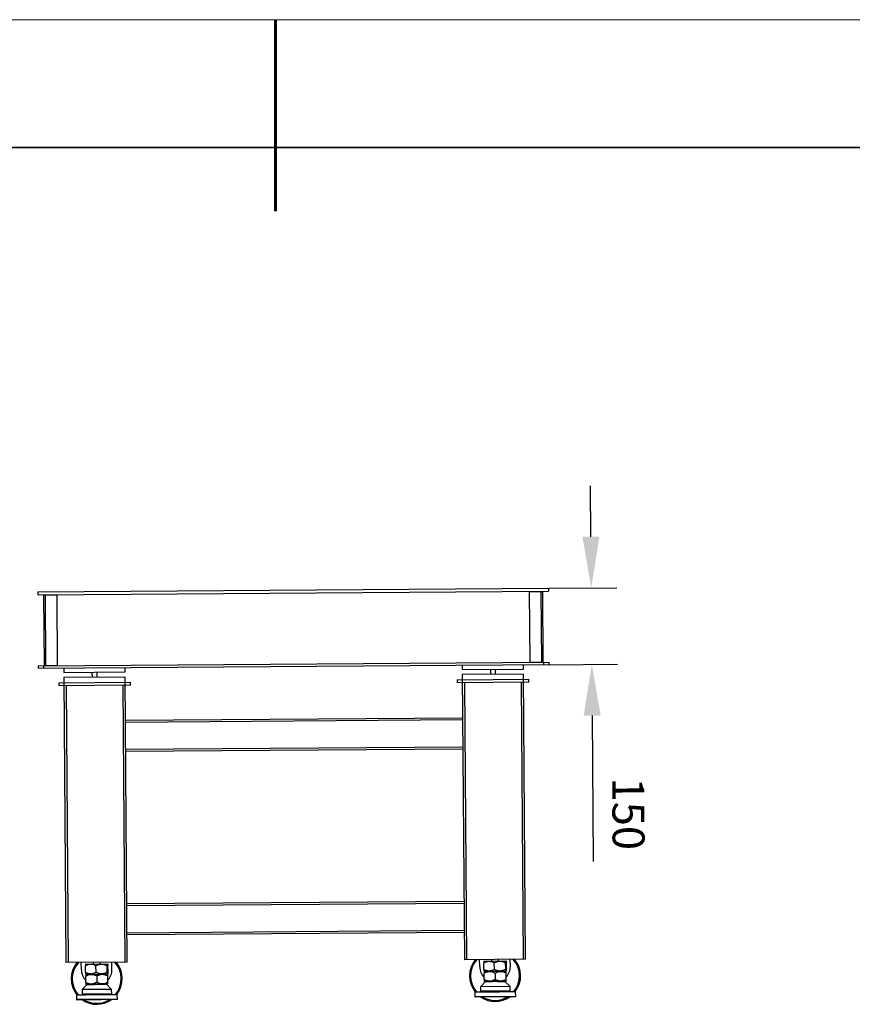
# Model space of a CAD drawing. Units: millimetres. Extents: x 12016 to 12313, y -7569 to -7359.
# Drawn here: x 12144 to 12209, y -7436 to -7359 of the extents above; entities that cross this region are included whole.
import ezdxf

# ---------------------------------------------------------------- set-up
doc = ezdxf.new("R2010")
doc.units = ezdxf.units.MM
doc.header["$LTSCALE"] = 10
doc.header["$PDMODE"] = 34
doc.layers.add('6文字层', color=3, linetype='Continuous')
for name, color, linetype, lineweight in [('7标注层', 4, 'Continuous', 5), ('粗实线层', 7, 'Continuous', 35), ('细实线层', 7, 'Continuous', 18)]:
    doc.layers.add(name, color=color, linetype=linetype, lineweight=lineweight)
doc.styles.add('TH-GBD2M', font='calibri.ttf', dxfattribs={"width": 0.8, "height": 2.5})
doc.dimstyles.new('TH-GBD2M', dxfattribs={"dimtxt": 3.5, "dimasz": 4, "dimexe": 2, "dimexo": 0, "dimgap": 1.5, "dimtad": 1, "dimdec": 4, "dimzin": 9, "dimdsep": 46, "dimtxsty": 'TH-GBD2M', "dimcen": 0, "dimclrt": 3, "dimadec": 0, "dimazin": 3, "dimtfac": 1, "dimtdec": 4, "dimtofl": 0, "dimtmove": 0, "dimatfit": 3, "dimfxl": 1, "dimtolj": 1, "dimtzin": 0, "dimarcsym": 0})

# ---------------------------------------------------------------- blocks, each defined once
blk = doc.blocks.new('*X117')
at = {"layer": '粗实线层', "lineweight": 60}
blk.add_line((0, 105), (0, 90), dxfattribs=at)
at = {"layer": '粗实线层'}
blk.add_line((138.5, 95), (-138.5, 95), dxfattribs=at)
at = {"layer": '细实线层'}
blk.add_line((148.5, 105), (-148.5, 105), dxfattribs=at)
blk = doc.blocks.new('*D134')
at = {"layer": '7标注层', "color": 0, "lineweight": -2, "transparency": 16777216}
for p, q in [((12188.711, -7399.825), (12188.682, -7395.826)), ((12185.391, -7403.85), (12190.74, -7403.811)), ((12185.434, -7409.85), (12190.784, -7409.811)), ((12188.813, -7413.825), (12188.896, -7425.239))]:
    blk.add_line(p, q, dxfattribs=at)
at = {"layer": '7标注层', "color": 0, "transparency": 16777216}
for points in [[(12189.378, -7399.821), (12188.045, -7399.83), (12188.74, -7403.825)], [(12189.48, -7413.82), (12188.146, -7413.83), (12188.784, -7409.825)]]:
    blk.add_solid(points, dxfattribs=at)
at = {"layer": 'Defpoints', "color": 0, "transparency": 16777216}
for p in [(12185.391, -7403.85), (12185.434, -7409.85), (12188.784, -7409.825)]:
    blk.add_point(p, dxfattribs=at)
at = {"layer": '7标注层', "color": 3, "transparency": 16777216, "insert": (12191.65, -7421.512), "char_height": 2.5, "attachment_point": 5, "rotation": 270.41615, "style": 'TH-GBD2M'}
blk.add_mtext('\\A1;150', dxfattribs=at)

msp = doc.modelspace()

# ---------------------------------------------------------------- linework, layer by layer
at = {"color": 7, "linetype": 'Continuous', "lineweight": 25}
for p, q in [((12145.39193, -7404.14024), (12185.39087, -7403.84971)), ((12145.39193, -7404.14024), (12145.39367, -7404.38023)), ((12145.39367, -7404.38023), (12185.39261, -7404.08971)), ((12146.87378, -7404.38948), (12145.8738, -7404.39674)), ((12145.91389, -7409.9166), (12145.8738, -7404.39674)), ((12145.9138, -7404.39645), (12145.91366, -7404.37645)), ((12146.03389, -7409.91573), (12145.9938, -7404.39587)), ((12146.87378, -7404.38948), (12146.91387, -7409.90934)), ((12183.9128, -7404.12046), (12184.91277, -7404.11319)), ((12183.95289, -7409.64031), (12183.9128, -7404.12046)), ((12184.79278, -7404.11406), (12184.83287, -7409.63392)), ((12184.87277, -7404.11348), (12184.87263, -7404.09348)), ((12184.91277, -7404.11319), (12184.95286, -7409.63305)), ((12185.39087, -7403.84971), (12185.39261, -7404.08971)), ((12145.43405, -7409.94009), (12185.433, -7409.64956)), ((12185.43445, -7409.84955), (12145.43551, -7410.14008)), ((12183.43683, -7410.18407), (12183.4345, -7409.86408)), ((12183.95289, -7409.64031), (12184.95286, -7409.63305)), ((12184.91301, -7409.65334), (12184.91287, -7409.63334)), ((12184.99301, -7409.65276), (12184.99446, -7409.85275)), ((12185.43445, -7409.84955), (12185.433, -7409.64956)), ((12145.43405, -7409.94009), (12145.43551, -7410.14008)), ((12145.87549, -7410.13688), (12145.87404, -7409.93689)), ((12146.91387, -7409.90934), (12145.91389, -7409.9166)), ((12145.95404, -7409.93631), (12145.95389, -7409.91631)), ((12147.43545, -7410.12555), (12147.43778, -7410.44555)), ((12147.43778, -7410.44555), (12152.23765, -7410.41068)), ((12149.63772, -7410.42957), (12149.64062, -7410.82956)), ((12150.04061, -7410.82665), (12150.03771, -7410.42666)), ((12152.23765, -7410.41068), (12152.23533, -7410.09069)), ((12178.63463, -7409.89894), (12178.63695, -7410.21894)), ((12178.63695, -7410.21894), (12183.43683, -7410.18407)), ((12183.43973, -7410.58406), (12178.63986, -7410.61892)), ((12178.63986, -7410.61892), (12178.80197, -7432.93834)), ((12180.8369, -7410.20296), (12180.8398, -7410.60295)), ((12181.23979, -7410.60004), (12181.23688, -7410.20005)), ((12183.60185, -7432.90347), (12183.43973, -7410.58406)), ((12147.0436, -7411.24843), (12152.64345, -7411.20776)), ((12147.0436, -7411.24843), (12147.04534, -7411.48842)), ((12152.24056, -7410.81067), (12147.44068, -7410.84553)), ((12147.44068, -7410.84553), (12147.60279, -7433.16495)), ((12152.40267, -7433.13008), (12152.24056, -7410.81067)), ((12152.64519, -7411.44775), (12152.64345, -7411.20776)), ((12178.24277, -7411.02182), (12183.84263, -7410.98115)), ((12178.24277, -7411.02182), (12178.24452, -7411.26181)), ((12183.84437, -7411.22114), (12178.24452, -7411.26181)), ((12179.00197, -7432.93688), (12178.8445, -7411.25746)), ((12183.24439, -7411.2255), (12183.40185, -7432.90493)), ((12183.84437, -7411.22114), (12183.84263, -7410.98115)), ((12152.64519, -7411.44775), (12147.04534, -7411.48842)), ((12147.80279, -7433.16349), (12147.64532, -7411.48407)), ((12152.04521, -7411.45211), (12152.20267, -7433.13154)), ((12178.66455, -7414.01883), (12152.26525, -7414.21058)), ((12152.26612, -7414.33058), (12178.66542, -7414.13883)), ((12178.68111, -7416.29877), (12152.28181, -7416.49052)), ((12152.28268, -7416.61052), (12178.68198, -7416.41877)), ((12178.76885, -7428.37846), (12152.36955, -7428.5702)), ((12152.37042, -7428.6902), (12178.76972, -7428.49845)), ((12178.78541, -7430.6584), (12152.38611, -7430.85014)), ((12152.38698, -7430.97014), (12178.78628, -7430.77839)), ((12183.60185, -7432.90347), (12178.80197, -7432.93834)), ((12180.00368, -7433.48962), (12179.99961, -7432.92964)), ((12180.92192, -7432.92294), (12180.92279, -7433.04293)), ((12181.48277, -7433.03887), (12181.4819, -7432.91887)), ((12182.40362, -7433.47219), (12182.39955, -7432.91221)), ((12152.40267, -7433.13008), (12147.60279, -7433.16495)), ((12148.8045, -7433.71623), (12148.80043, -7433.15625)), ((12149.12232, -7433.92037), (12149.11869, -7433.42176)), ((12149.15712, -7433.27366), (12149.14081, -7433.29022)), ((12149.15712, -7433.27366), (12150.85013, -7433.26136)), ((12149.72274, -7433.14955), (12149.72361, -7433.26954)), ((12149.95372, -7433.91878), (12149.95007, -7433.41702)), ((12150.2836, -7433.26548), (12150.28272, -7433.14548)), ((12150.83967, -7433.9079), (12150.83605, -7433.40929)), ((12150.8665, -7433.27748), (12150.85013, -7433.26136)), ((12150.89422, -7433.89855), (12150.89064, -7433.40626)), ((12151.20444, -7433.6988), (12151.20037, -7433.13882)), ((12180.32149, -7433.69376), (12180.31787, -7433.19515)), ((12180.35629, -7433.04705), (12180.33998, -7433.06361)), ((12180.35629, -7433.04705), (12182.04931, -7433.03475)), ((12181.15289, -7433.69217), (12181.14925, -7433.19041)), ((12182.03884, -7433.68129), (12182.03522, -7433.18268)), ((12182.06567, -7433.05087), (12182.04931, -7433.03475)), ((12182.09339, -7433.67194), (12182.08982, -7433.17965)), ((12149.14292, -7434.07378), (12150.87941, -7434.06117)), ((12149.14685, -7434.05087), (12149.16322, -7434.0675)), ((12149.16308, -7434.06735), (12149.14912, -7434.07045)), ((12149.16291, -7434.07364), (12149.14953, -7434.08721)), ((12149.15407, -7434.71121), (12149.15049, -7434.21892)), ((12150.01046, -7434.21135), (12150.01401, -7434.70046)), ((12150.85551, -7434.05448), (12150.87132, -7434.03792)), ((12150.8731, -7434.05793), (12150.85564, -7434.05434)), ((12150.86949, -7434.07471), (12150.85592, -7434.06134)), ((12150.87402, -7434.69872), (12150.87045, -7434.20643)), ((12180.34209, -7433.84717), (12182.07858, -7433.83456)), ((12180.34603, -7433.82426), (12180.3624, -7433.84089)), ((12180.36226, -7433.84074), (12180.34829, -7433.84384)), ((12180.36209, -7433.84703), (12180.34871, -7433.8606)), ((12180.35324, -7434.4846), (12180.34967, -7433.99231)), ((12181.20964, -7433.98474), (12181.21319, -7434.47385)), ((12182.05468, -7433.82787), (12182.0705, -7433.81131)), ((12182.07227, -7433.83132), (12182.05482, -7433.82773)), ((12182.06867, -7433.8481), (12182.0551, -7433.83473)), ((12182.0732, -7434.47211), (12182.06962, -7433.97982)), ((12149.25524, -7434.87299), (12148.85816, -7435.27588)), ((12151.1781, -7435.25903), (12148.85816, -7435.27588)), ((12148.85816, -7435.27588), (12148.86077, -7435.63587)), ((12149.1551, -7434.85295), (12149.16889, -7434.86697)), ((12149.16956, -7434.86682), (12149.15522, -7434.87)), ((12149.15525, -7434.87372), (12149.84061, -7434.86874)), ((12150.18984, -7434.8662), (12150.8752, -7434.86122)), ((12151.1781, -7435.25903), (12150.7752, -7434.86195)), ((12150.87517, -7434.8575), (12150.86079, -7434.85454)), ((12150.86146, -7434.85468), (12150.87505, -7434.84046)), ((12151.18071, -7435.61902), (12151.1781, -7435.25903)), ((12180.45442, -7434.64638), (12180.05734, -7435.04927)), ((12182.37728, -7435.03242), (12180.05734, -7435.04927)), ((12180.05734, -7435.04927), (12180.05995, -7435.40926)), ((12180.35427, -7434.62634), (12180.36807, -7434.64036)), ((12180.36874, -7434.64021), (12180.3544, -7434.64339)), ((12180.35442, -7434.64711), (12181.03979, -7434.64213)), ((12181.38901, -7434.63959), (12182.07438, -7434.63461)), ((12182.37728, -7435.03242), (12181.97438, -7434.63534)), ((12182.07435, -7434.63089), (12182.05997, -7434.62793)), ((12182.06064, -7434.62807), (12182.07423, -7434.61385)), ((12182.37989, -7435.39241), (12182.37728, -7435.03242)), ((12148.42122, -7435.69907), (12148.42384, -7436.05906)), ((12151.62375, -7436.03582), (12151.62114, -7435.67583)), ((12179.6204, -7435.47246), (12179.62301, -7435.83245)), ((12182.82293, -7435.80921), (12182.82031, -7435.44922)), ((12150.02365, -7436.34745), (12150.02423, -7436.42744)), ((12181.22282, -7436.12084), (12181.2234, -7436.20083))]:
    msp.add_line(p, q, dxfattribs=at)
at = {"color": 8, "linetype": 'Continuous', "lineweight": 25}
for p, q in [((12151.62114, -7435.67583), (12148.42122, -7435.69907)), ((12151.62375, -7436.03582), (12148.42384, -7436.05906)), ((12151.18071, -7435.61902), (12148.86077, -7435.63587)), ((12182.82031, -7435.44922), (12179.6204, -7435.47246)), ((12182.82293, -7435.80921), (12179.62301, -7435.83245)), ((12182.37989, -7435.39241), (12180.05995, -7435.40926))]:
    msp.add_line(p, q, dxfattribs=at)
at = {"color": 7, "linetype": 'Continuous', "lineweight": 25}
for centre, radius, start, end in [((12181.20888, -7434.20089), 2, 140.6243313, 218.8786569), ((12181.20888, -7434.20089), 1.92, 138.6058359, 220.802732), ((12181.20888, -7434.20089), 1.92, 320.1389219, 42.2264657), ((12181.20888, -7434.20089), 2, 321.9455146, 40.2079703), ((12150.0097, -7434.4275), 2, 140.6243313, 218.8786569), ((12150.0097, -7434.4275), 1.92, 138.6058359, 220.802732), ((12150.00447, -7433.70752), 1.2, 180.4161508, 224.7953899), ((12150.00447, -7433.70752), 1.2, 316.3557569, 0.4161508), ((12150.0097, -7434.4275), 1.92, 320.1389219, 42.2264657), ((12150.0097, -7434.4275), 2, 321.9455146, 40.2079703), ((12181.20365, -7433.48091), 1.2, 180.4161508, 224.7953899), ((12181.20365, -7433.48091), 1.2, 316.3557569, 0.4161508), ((12149.57333, -7409.35305), 24.71785, 269.0493179, 270.9029903), ((12149.97299, -7404.88404), 29.18379, 269.9801395, 271.7328882), ((12180.77251, -7409.12644), 24.71785, 269.0493179, 270.9029903), ((12181.17217, -7404.65743), 29.18379, 269.9801395, 271.7328882), ((12150.34901, -7480.82215), 45.97045, 89.3621215, 91.4701802), ((12181.54819, -7480.59554), 45.97045, 89.3621215, 91.4701802), ((12148.44122, -7435.69892), 0.02, 90.4161508, 180.4161508), ((12148.44384, -7436.05891), 0.02, 180.4161508, 270.4161508), ((12148.90077, -7435.63558), 0.04, 180.4161508, 270.4161508), ((12150.0097, -7434.4275), 2, 235.7780912, 305.1857321), ((12150.0097, -7434.4275), 1.92, 239.3195703, 301.5488097), ((12151.14071, -7435.61931), 0.04, 270.4161508, 0.4161508), ((12151.60114, -7435.67597), 0.02, 0.4161508, 90.4161508), ((12151.60375, -7436.03596), 0.02, 270.4161508, 0.4161508), ((12179.6404, -7435.47231), 0.02, 90.4161508, 180.4161508), ((12179.64301, -7435.8323), 0.02, 180.4161508, 270.4161508), ((12180.09995, -7435.40897), 0.04, 180.4161508, 270.4161508), ((12181.20888, -7434.20089), 2, 235.7780912, 305.1857321), ((12181.20888, -7434.20089), 1.92, 239.3195703, 301.5488097), ((12182.33989, -7435.3927), 0.04, 270.4161508, 0.4161508), ((12182.80032, -7435.44936), 0.02, 0.4161508, 90.4161508), ((12182.80293, -7435.80935), 0.02, 270.4161508, 0.4161508)]:
    msp.add_arc(centre, radius, start, end, dxfattribs=at)
for points, knots in [([(12149.11869, -7433.42176), (12149.18337, -7433.38235), (12149.24954, -7433.34868), (12149.35248, -7433.31231), (12149.38741, -7433.30257), (12149.44097, -7433.29239), (12149.45902, -7433.28973), (12149.49553, -7433.28605), (12149.51382, -7433.28504), (12149.60464, -7433.28419), (12149.67613, -7433.29705), (12149.81721, -7433.34448), (12149.88458, -7433.37794), (12149.95007, -7433.41702)], [0, 0, 0, 0, 0.25, 0.25, 0.375, 0.375, 0.4375, 0.4375, 0.5, 0.5, 0.75, 0.75, 1, 1, 1, 1]), ([(12149.14248, -7433.29187), (12149.14147, -7433.292), (12149.13744, -7433.29248), (12149.13144, -7433.32143), (12149.12455, -7433.36676), (12149.12065, -7433.40337), (12149.11869, -7433.42176)], [0, 0, 0, 0, 0.11716042, 0.46599605, 0.73180948, 1, 1, 1, 1]), ([(12149.95007, -7433.41702), (12150.01885, -7433.37721), (12150.08927, -7433.34321), (12150.19894, -7433.30647), (12150.23617, -7433.29662), (12150.29328, -7433.28632), (12150.31253, -7433.28362), (12150.35148, -7433.27987), (12150.37091, -7433.27884), (12150.42894, -7433.27824), (12150.46734, -7433.28118), (12150.5436, -7433.29322), (12150.58149, -7433.30231), (12150.69428, -7433.33751), (12150.76612, -7433.37062), (12150.83605, -7433.40929)], [0, 0, 0, 0, 0.25, 0.25, 0.375, 0.375, 0.4375, 0.4375, 0.5, 0.5, 0.625, 0.625, 0.75, 0.75, 1, 1, 1, 1]), ([(12150.83605, -7433.40929), (12150.84002, -7433.3701), (12150.84413, -7433.33678), (12150.85065, -7433.30106), (12150.85288, -7433.29156), (12150.85633, -7433.28173), (12150.8575, -7433.27919), (12150.85988, -7433.27573), (12150.86107, -7433.27483), (12150.86702, -7433.27444), (12150.8718, -7433.28742), (12150.8814, -7433.33456), (12150.88606, -7433.36765), (12150.89064, -7433.40626)], [0, 0, 0, 0, 0.25, 0.25, 0.375, 0.375, 0.4375, 0.4375, 0.5, 0.5, 0.75, 0.75, 1, 1, 1, 1]), ([(12180.31787, -7433.19515), (12180.38254, -7433.15574), (12180.44871, -7433.12207), (12180.55165, -7433.0857), (12180.58659, -7433.07596), (12180.64015, -7433.06578), (12180.65819, -7433.06312), (12180.69471, -7433.05944), (12180.71299, -7433.05843), (12180.80382, -7433.05758), (12180.87531, -7433.07044), (12181.01639, -7433.11787), (12181.08376, -7433.15133), (12181.14925, -7433.19041)], [0, 0, 0, 0, 0.25, 0.25, 0.375, 0.375, 0.4375, 0.4375, 0.5, 0.5, 0.75, 0.75, 1, 1, 1, 1]), ([(12180.34166, -7433.06526), (12180.34065, -7433.06539), (12180.33661, -7433.06587), (12180.33062, -7433.09482), (12180.32373, -7433.14015), (12180.31983, -7433.17676), (12180.31787, -7433.19515)], [0, 0, 0, 0, 0.11716042, 0.46599605, 0.73180948, 1, 1, 1, 1]), ([(12181.15289, -7433.69217), (12181.08829, -7433.73199), (12181.02211, -7433.76594), (12180.919, -7433.80243), (12180.88398, -7433.81216), (12180.83025, -7433.82224), (12180.8121, -7433.82485), (12180.77552, -7433.82839), (12180.7573, -7433.82931), (12180.70283, -7433.82954), (12180.66678, -7433.82631), (12180.61307, -7433.81678), (12180.59522, -7433.81282), (12180.55965, -7433.80344), (12180.54187, -7433.798), (12180.4539, -7433.76761), (12180.38676, -7433.73353), (12180.32149, -7433.69376)], [0, 0, 0, 0, 0.25, 0.25, 0.375, 0.375, 0.4375, 0.4375, 0.5, 0.5, 0.625, 0.625, 0.6875, 0.6875, 0.75, 0.75, 1, 1, 1, 1]), ([(12180.32149, -7433.69376), (12180.32537, -7433.72484), (12180.33124, -7433.7719), (12180.33943, -7433.80849), (12180.344, -7433.8247), (12180.34643, -7433.82368), (12180.34677, -7433.82353)], [0, 0, 0, 0, 0.4716281, 0.71418501, 0.95997644, 1, 1, 1, 1]), ([(12181.14925, -7433.19041), (12181.21803, -7433.1506), (12181.28845, -7433.1166), (12181.39811, -7433.07986), (12181.43535, -7433.07001), (12181.49246, -7433.05971), (12181.5117, -7433.05701), (12181.55066, -7433.05326), (12181.57009, -7433.05223), (12181.62812, -7433.05163), (12181.66651, -7433.05457), (12181.74277, -7433.06661), (12181.78067, -7433.0757), (12181.89346, -7433.1109), (12181.9653, -7433.14401), (12182.03522, -7433.18268)], [0, 0, 0, 0, 0.25, 0.25, 0.375, 0.375, 0.4375, 0.4375, 0.5, 0.5, 0.625, 0.625, 0.75, 0.75, 1, 1, 1, 1]), ([(12182.03884, -7433.68129), (12181.97028, -7433.7218), (12181.90001, -7433.75646), (12181.79042, -7433.7941), (12181.75318, -7433.80423), (12181.69601, -7433.81492), (12181.6767, -7433.81774), (12181.63774, -7433.82171), (12181.61832, -7433.82284), (12181.56027, -7433.8237), (12181.52183, -7433.82089), (12181.46452, -7433.81198), (12181.44547, -7433.80822), (12181.4075, -7433.79925), (12181.38852, -7433.79401), (12181.29453, -7433.7646), (12181.22273, -7433.73124), (12181.15289, -7433.69217)], [0, 0, 0, 0, 0.25, 0.25, 0.375, 0.375, 0.4375, 0.4375, 0.5, 0.5, 0.625, 0.625, 0.6875, 0.6875, 0.75, 0.75, 1, 1, 1, 1]), ([(12182.03522, -7433.18268), (12182.0392, -7433.14349), (12182.04331, -7433.11017), (12182.04983, -7433.07445), (12182.05206, -7433.06495), (12182.05551, -7433.05512), (12182.05668, -7433.05258), (12182.05905, -7433.04912), (12182.06024, -7433.04822), (12182.0662, -7433.04783), (12182.07098, -7433.06081), (12182.08057, -7433.10795), (12182.08524, -7433.14104), (12182.08982, -7433.17965)], [0, 0, 0, 0, 0.25, 0.25, 0.375, 0.375, 0.4375, 0.4375, 0.5, 0.5, 0.75, 0.75, 1, 1, 1, 1]), ([(12182.09339, -7433.67194), (12182.08946, -7433.71249), (12182.08537, -7433.7472), (12182.07888, -7433.78489), (12182.07666, -7433.79503), (12182.07321, -7433.80571), (12182.07204, -7433.80852), (12182.06966, -7433.81245), (12182.06847, -7433.81356), (12182.0649, -7433.81434), (12182.06251, -7433.81145), (12182.05891, -7433.80237), (12182.0577, -7433.79856), (12182.0553, -7433.78945), (12182.05409, -7433.78413), (12182.04809, -7433.75437), (12182.04342, -7433.72069), (12182.03884, -7433.68129)], [0, 0, 0, 0, 0.25, 0.25, 0.375, 0.375, 0.4375, 0.4375, 0.5, 0.5, 0.625, 0.625, 0.6875, 0.6875, 0.75, 0.75, 1, 1, 1, 1]), ([(12149.95372, -7433.91878), (12149.88911, -7433.9586), (12149.82294, -7433.99255), (12149.71983, -7434.02904), (12149.68481, -7434.03877), (12149.63107, -7434.04885), (12149.61292, -7434.05146), (12149.57634, -7434.055), (12149.55812, -7434.05592), (12149.50365, -7434.05615), (12149.4676, -7434.05292), (12149.41389, -7434.04339), (12149.39605, -7434.03943), (12149.36048, -7434.03005), (12149.3427, -7434.02461), (12149.25472, -7433.99422), (12149.18758, -7433.96014), (12149.12232, -7433.92037)], [0, 0, 0, 0, 0.25, 0.25, 0.375, 0.375, 0.4375, 0.4375, 0.5, 0.5, 0.625, 0.625, 0.6875, 0.6875, 0.75, 0.75, 1, 1, 1, 1]), ([(12149.12232, -7433.92037), (12149.12619, -7433.95145), (12149.13206, -7433.99851), (12149.14025, -7434.0351), (12149.14483, -7434.05131), (12149.14725, -7434.05029), (12149.14759, -7434.05014)], [0, 0, 0, 0, 0.4716281, 0.71418501, 0.95997644, 1, 1, 1, 1]), ([(12149.14956, -7434.0908), (12149.14956, -7434.09033), (12149.14955, -7434.08903), (12149.14976, -7434.11796), (12149.15008, -7434.16303), (12149.15036, -7434.20023), (12149.15049, -7434.21892)], [0, 0, 0, 0, 0.17617082, 0.49392474, 0.74577185, 1, 1, 1, 1]), ([(12149.15049, -7434.21892), (12149.21741, -7434.17978), (12149.28589, -7434.14649), (12149.39237, -7434.11064), (12149.4285, -7434.10105), (12149.48386, -7434.09103), (12149.50251, -7434.08842), (12149.54023, -7434.08477), (12149.55908, -7434.08377), (12149.65281, -7434.0828), (12149.72665, -7434.09515), (12149.83601, -7434.12944), (12149.87178, -7434.14332), (12149.94198, -7434.17476), (12149.97646, -7434.19234), (12150.01046, -7434.21135)], [0, 0, 0, 0, 0.25, 0.25, 0.375, 0.375, 0.4375, 0.4375, 0.5, 0.5, 0.75, 0.75, 0.875, 0.875, 1, 1, 1, 1]), ([(12150.83967, -7433.9079), (12150.77111, -7433.94841), (12150.70083, -7433.98307), (12150.59124, -7434.02071), (12150.554, -7434.03084), (12150.49683, -7434.04153), (12150.47752, -7434.04435), (12150.43856, -7434.04832), (12150.41914, -7434.04945), (12150.36109, -7434.05031), (12150.32265, -7434.0475), (12150.26534, -7434.03859), (12150.2463, -7434.03483), (12150.20832, -7434.02586), (12150.18934, -7434.02062), (12150.09535, -7433.99121), (12150.02355, -7433.95785), (12149.95372, -7433.91878)], [0, 0, 0, 0, 0.25, 0.25, 0.375, 0.375, 0.4375, 0.4375, 0.5, 0.5, 0.625, 0.625, 0.6875, 0.6875, 0.75, 0.75, 1, 1, 1, 1]), ([(12150.01046, -7434.21135), (12150.07752, -7434.17257), (12150.14611, -7434.13958), (12150.25266, -7434.10405), (12150.28879, -7434.09456), (12150.34413, -7434.08465), (12150.36276, -7434.08206), (12150.40045, -7434.07848), (12150.41934, -7434.07749), (12150.51315, -7434.07665), (12150.58696, -7434.08912), (12150.67799, -7434.11795), (12150.69608, -7434.12435), (12150.73182, -7434.13821), (12150.74951, -7434.14568), (12150.80209, -7434.16949), (12150.83651, -7434.18724), (12150.87045, -7434.20643)], [0, 0, 0, 0, 0.25, 0.25, 0.375, 0.375, 0.4375, 0.4375, 0.5, 0.5, 0.75, 0.75, 0.8125, 0.8125, 0.875, 0.875, 1, 1, 1, 1]), ([(12150.89422, -7433.89855), (12150.89028, -7433.9391), (12150.88619, -7433.97381), (12150.8797, -7434.0115), (12150.87748, -7434.02164), (12150.87403, -7434.03232), (12150.87286, -7434.03513), (12150.87048, -7434.03906), (12150.86929, -7434.04017), (12150.86572, -7434.04095), (12150.86333, -7434.03806), (12150.85973, -7434.02898), (12150.85853, -7434.02517), (12150.85612, -7434.01606), (12150.85491, -7434.01074), (12150.84891, -7433.98098), (12150.84425, -7433.9473), (12150.83967, -7433.9079)], [0, 0, 0, 0, 0.25, 0.25, 0.375, 0.375, 0.4375, 0.4375, 0.5, 0.5, 0.625, 0.625, 0.6875, 0.6875, 0.75, 0.75, 1, 1, 1, 1]), ([(12150.87045, -7434.20643), (12150.87022, -7434.175), (12150.86987, -7434.1274), (12150.8696, -7434.09048), (12150.86949, -7434.07421), (12150.86951, -7434.07714), (12150.86951, -7434.07808)], [0, 0, 0, 0, 0.43745012, 0.66257753, 0.89078823, 1, 1, 1, 1]), ([(12180.34874, -7433.86419), (12180.34873, -7433.86372), (12180.34872, -7433.86242), (12180.34893, -7433.89135), (12180.34926, -7433.93642), (12180.34953, -7433.97362), (12180.34967, -7433.99231)], [0, 0, 0, 0, 0.17617082, 0.49392474, 0.74577185, 1, 1, 1, 1]), ([(12180.34967, -7433.99231), (12180.41658, -7433.95317), (12180.48506, -7433.91988), (12180.59155, -7433.88403), (12180.62768, -7433.87444), (12180.68304, -7433.86442), (12180.70169, -7433.86181), (12180.73941, -7433.85816), (12180.75825, -7433.85716), (12180.85199, -7433.85619), (12180.92582, -7433.86854), (12181.03519, -7433.90283), (12181.07096, -7433.91671), (12181.14116, -7433.94815), (12181.17563, -7433.96573), (12181.20964, -7433.98474)], [0, 0, 0, 0, 0.25, 0.25, 0.375, 0.375, 0.4375, 0.4375, 0.5, 0.5, 0.75, 0.75, 0.875, 0.875, 1, 1, 1, 1]), ([(12181.21319, -7434.47385), (12181.14674, -7434.5147), (12181.07861, -7434.54973), (12180.97225, -7434.58782), (12180.9361, -7434.59809), (12180.88056, -7434.60893), (12180.86178, -7434.61179), (12180.82395, -7434.6158), (12180.80509, -7434.61695), (12180.7487, -7434.6178), (12180.71135, -7434.61494), (12180.65566, -7434.60587), (12180.63715, -7434.60206), (12180.60024, -7434.59293), (12180.58178, -7434.58761), (12180.49059, -7434.5578), (12180.42096, -7434.52405), (12180.35324, -7434.4846)], [0, 0, 0, 0, 0.25, 0.25, 0.375, 0.375, 0.4375, 0.4375, 0.5, 0.5, 0.625, 0.625, 0.6875, 0.6875, 0.75, 0.75, 1, 1, 1, 1]), ([(12180.35324, -7434.4846), (12180.35348, -7434.51686), (12180.35383, -7434.56571), (12180.35413, -7434.60595), (12180.35426, -7434.62517), (12180.35425, -7434.62352), (12180.35425, -7434.62284)], [0, 0, 0, 0, 0.41736438, 0.63203278, 0.84958419, 1, 1, 1, 1]), ([(12181.20964, -7433.98474), (12181.2767, -7433.94596), (12181.34529, -7433.91297), (12181.45183, -7433.87744), (12181.48797, -7433.86795), (12181.5433, -7433.85804), (12181.56194, -7433.85545), (12181.59962, -7433.85187), (12181.61852, -7433.85088), (12181.71233, -7433.85004), (12181.78614, -7433.86251), (12181.87716, -7433.89134), (12181.89525, -7433.89774), (12181.93099, -7433.9116), (12181.94868, -7433.91907), (12182.00127, -7433.94288), (12182.03569, -7433.96063), (12182.06962, -7433.97982)], [0, 0, 0, 0, 0.25, 0.25, 0.375, 0.375, 0.4375, 0.4375, 0.5, 0.5, 0.75, 0.75, 0.8125, 0.8125, 0.875, 0.875, 1, 1, 1, 1]), ([(12182.0732, -7434.47211), (12182.00644, -7434.51231), (12181.93805, -7434.54664), (12181.83139, -7434.58362), (12181.79515, -7434.5935), (12181.73952, -7434.60374), (12181.7207, -7434.60639), (12181.68284, -7434.61), (12181.66398, -7434.61093), (12181.6076, -7434.61117), (12181.57027, -7434.6079), (12181.51465, -7434.59823), (12181.49617, -7434.59421), (12181.45933, -7434.58469), (12181.44092, -7434.57917), (12181.34998, -7434.54841), (12181.28061, -7434.51396), (12181.21319, -7434.47385)], [0, 0, 0, 0, 0.25, 0.25, 0.375, 0.375, 0.4375, 0.4375, 0.5, 0.5, 0.625, 0.625, 0.6875, 0.6875, 0.75, 0.75, 1, 1, 1, 1]), ([(12182.06962, -7433.97982), (12182.06939, -7433.94839), (12182.06905, -7433.90079), (12182.06878, -7433.86387), (12182.06866, -7433.8476), (12182.06868, -7433.85053), (12182.06869, -7433.85147)], [0, 0, 0, 0, 0.43745012, 0.66257753, 0.89078823, 1, 1, 1, 1]), ([(12182.0742, -7434.61041), (12182.07421, -7434.61087), (12182.07422, -7434.61216), (12182.07401, -7434.58342), (12182.07366, -7434.53551), (12182.07335, -7434.49333), (12182.0732, -7434.47211)], [0, 0, 0, 0, 0.16474631, 0.46427432, 0.73051116, 1, 1, 1, 1]), ([(12150.01401, -7434.70046), (12149.94756, -7434.74131), (12149.87943, -7434.77634), (12149.77308, -7434.81443), (12149.73693, -7434.8247), (12149.68139, -7434.83554), (12149.66261, -7434.8384), (12149.62477, -7434.84241), (12149.60591, -7434.84356), (12149.54952, -7434.84441), (12149.51217, -7434.84155), (12149.45648, -7434.83248), (12149.43797, -7434.82867), (12149.40106, -7434.81954), (12149.38261, -7434.81422), (12149.29142, -7434.78441), (12149.22179, -7434.75066), (12149.15407, -7434.71121)], [0, 0, 0, 0, 0.25, 0.25, 0.375, 0.375, 0.4375, 0.4375, 0.5, 0.5, 0.625, 0.625, 0.6875, 0.6875, 0.75, 0.75, 1, 1, 1, 1]), ([(12149.15407, -7434.71121), (12149.1543, -7434.74347), (12149.15466, -7434.79232), (12149.15495, -7434.83256), (12149.15509, -7434.85178), (12149.15508, -7434.85013), (12149.15507, -7434.84945)], [0, 0, 0, 0, 0.41736438, 0.63203278, 0.84958419, 1, 1, 1, 1]), ([(12149.35824, -7434.87224), (12149.43859, -7434.86552), (12149.51896, -7434.86167), (12149.67975, -7434.86054), (12149.76017, -7434.86325), (12149.84061, -7434.86874)], [0, 0, 0, 0, 0.5, 0.5, 1, 1, 1, 1]), ([(12150.01522, -7434.86747), (12150.00873, -7434.86752), (12149.99575, -7434.86761), (12149.97627, -7434.86775), (12149.9568, -7434.86789), (12149.93734, -7434.86803), (12149.9179, -7434.86818), (12149.8985, -7434.86832), (12149.87914, -7434.86846), (12149.85983, -7434.8686), (12149.84702, -7434.86869), (12149.84061, -7434.86874)], [0, 0, 0, 0, 0.11075778, 0.2216082, 0.33254944, 0.44357963, 0.55469694, 0.66589949, 0.77718543, 0.88855289, 1, 1, 1, 1]), ([(12150.87402, -7434.69872), (12150.80727, -7434.73892), (12150.73887, -7434.77325), (12150.63221, -7434.81023), (12150.59598, -7434.82011), (12150.54034, -7434.83035), (12150.52153, -7434.833), (12150.48367, -7434.83661), (12150.46481, -7434.83754), (12150.40842, -7434.83778), (12150.37109, -7434.83451), (12150.31548, -7434.82484), (12150.297, -7434.82082), (12150.26016, -7434.8113), (12150.24174, -7434.80578), (12150.1508, -7434.77502), (12150.08143, -7434.74057), (12150.01401, -7434.70046)], [0, 0, 0, 0, 0.25, 0.25, 0.375, 0.375, 0.4375, 0.4375, 0.5, 0.5, 0.625, 0.625, 0.6875, 0.6875, 0.75, 0.75, 1, 1, 1, 1]), ([(12150.18984, -7434.8662), (12150.18407, -7434.86624), (12150.17254, -7434.86633), (12150.15517, -7434.86645), (12150.13776, -7434.86658), (12150.12031, -7434.86671), (12150.10283, -7434.86683), (12150.08533, -7434.86696), (12150.06781, -7434.86709), (12150.05028, -7434.86721), (12150.03275, -7434.86734), (12150.02106, -7434.86743), (12150.01522, -7434.86747)], [0, 0, 0, 0, 0.10030595, 0.20054754, 0.3007234, 0.40083217, 0.50087249, 0.60084301, 0.70074236, 0.80056921, 0.9003222, 1, 1, 1, 1]), ([(12150.18984, -7434.8662), (12150.27019, -7434.85955), (12150.35056, -7434.85567), (12150.51135, -7434.85446), (12150.59177, -7434.85714), (12150.67221, -7434.8627)], [0, 0, 0, 0, 0.5, 0.5, 1, 1, 1, 1]), ([(12150.87503, -7434.83702), (12150.87503, -7434.83748), (12150.87504, -7434.83877), (12150.87483, -7434.81003), (12150.87448, -7434.76212), (12150.87418, -7434.71994), (12150.87402, -7434.69872)], [0, 0, 0, 0, 0.16474631, 0.46427432, 0.73051116, 1, 1, 1, 1]), ([(12180.55742, -7434.64563), (12180.63777, -7434.63891), (12180.71814, -7434.63506), (12180.87893, -7434.63393), (12180.95935, -7434.63664), (12181.03979, -7434.64213)], [0, 0, 0, 0, 0.5, 0.5, 1, 1, 1, 1]), ([(12181.2144, -7434.64086), (12181.20791, -7434.64091), (12181.19493, -7434.641), (12181.17545, -7434.64114), (12181.15598, -7434.64128), (12181.13652, -7434.64142), (12181.11708, -7434.64157), (12181.09768, -7434.64171), (12181.07832, -7434.64185), (12181.05901, -7434.64199), (12181.0462, -7434.64208), (12181.03979, -7434.64213)], [0, 0, 0, 0, 0.11075778, 0.2216082, 0.33254944, 0.44357963, 0.55469694, 0.66589949, 0.77718543, 0.88855289, 1, 1, 1, 1]), ([(12181.38901, -7434.63959), (12181.38325, -7434.63963), (12181.37172, -7434.63972), (12181.35435, -7434.63984), (12181.33694, -7434.63997), (12181.31949, -7434.6401), (12181.30201, -7434.64022), (12181.2845, -7434.64035), (12181.26698, -7434.64048), (12181.24946, -7434.6406), (12181.23193, -7434.64073), (12181.22024, -7434.64082), (12181.2144, -7434.64086)], [0, 0, 0, 0, 0.10030595, 0.20054754, 0.3007234, 0.40083217, 0.50087249, 0.60084301, 0.70074236, 0.80056921, 0.9003222, 1, 1, 1, 1]), ([(12181.38901, -7434.63959), (12181.46937, -7434.63294), (12181.54974, -7434.62906), (12181.71052, -7434.62785), (12181.79094, -7434.63053), (12181.87138, -7434.63609)], [0, 0, 0, 0, 0.5, 0.5, 1, 1, 1, 1]), ([(12148.44108, -7435.67892), (12148.44108, -7435.67892), (12148.60754, -7435.67771), (12149.20013, -7435.67341), (12149.60202, -7435.67049), (12150.44005, -7435.6644), (12150.84194, -7435.66149), (12151.43453, -7435.65718), (12151.60099, -7435.65597), (12151.60099, -7435.65597)], [0, 0, 0, 0, 0.25, 0.25, 0.5, 0.5, 0.75, 0.75, 1, 1, 1, 1]), ([(12151.6039, -7436.05596), (12151.6039, -7436.05596), (12151.43743, -7436.05717), (12150.84485, -7436.06147), (12150.44296, -7436.06439), (12149.60492, -7436.07048), (12149.20303, -7436.0734), (12148.61045, -7436.0777), (12148.44398, -7436.07891), (12148.44398, -7436.07891)], [0, 0, 0, 0, 0.25, 0.25, 0.5, 0.5, 0.75, 0.75, 1, 1, 1, 1]), ([(12179.64025, -7435.45231), (12179.64025, -7435.45231), (12179.80672, -7435.4511), (12180.3993, -7435.4468), (12180.80119, -7435.44388), (12181.63923, -7435.43779), (12182.04112, -7435.43488), (12182.6337, -7435.43057), (12182.80017, -7435.42936), (12182.80017, -7435.42936)], [0, 0, 0, 0, 0.25, 0.25, 0.5, 0.5, 0.75, 0.75, 1, 1, 1, 1]), ([(12182.80308, -7435.82935), (12182.80308, -7435.82935), (12182.63661, -7435.83056), (12182.04403, -7435.83486), (12181.64214, -7435.83778), (12180.8041, -7435.84387), (12180.40221, -7435.84679), (12179.80963, -7435.85109), (12179.64316, -7435.8523), (12179.64316, -7435.8523)], [0, 0, 0, 0, 0.25, 0.25, 0.5, 0.5, 0.75, 0.75, 1, 1, 1, 1])]:
    msp.add_open_spline(points, degree=3, knots=knots, dxfattribs=at)

# ---------------------------------------------------------------- block references
at = {"layer": '6文字层'}
msp.add_blockref('*X117', (12164.02152, -7464.34551), dxfattribs=at)

# ---------------------------------------------------------------- dimensions: what is measured, and where the dimension line sits
at = {"layer": '7标注层'}
dim = msp.add_linear_dim(base=(12188.78389, -7409.82523), p1=(12185.39087, -7403.84971), p2=(12185.43445, -7409.84955), angle=90.4161508, text='150', dimstyle='TH-GBD2M', dxfattribs=at)
dim.commit()
dim.dimension.update_dxf_attribs({"geometry": '*D134', "text_midpoint": (12191.64961, -7421.51164)})

doc.saveas('drawing.dxf')
